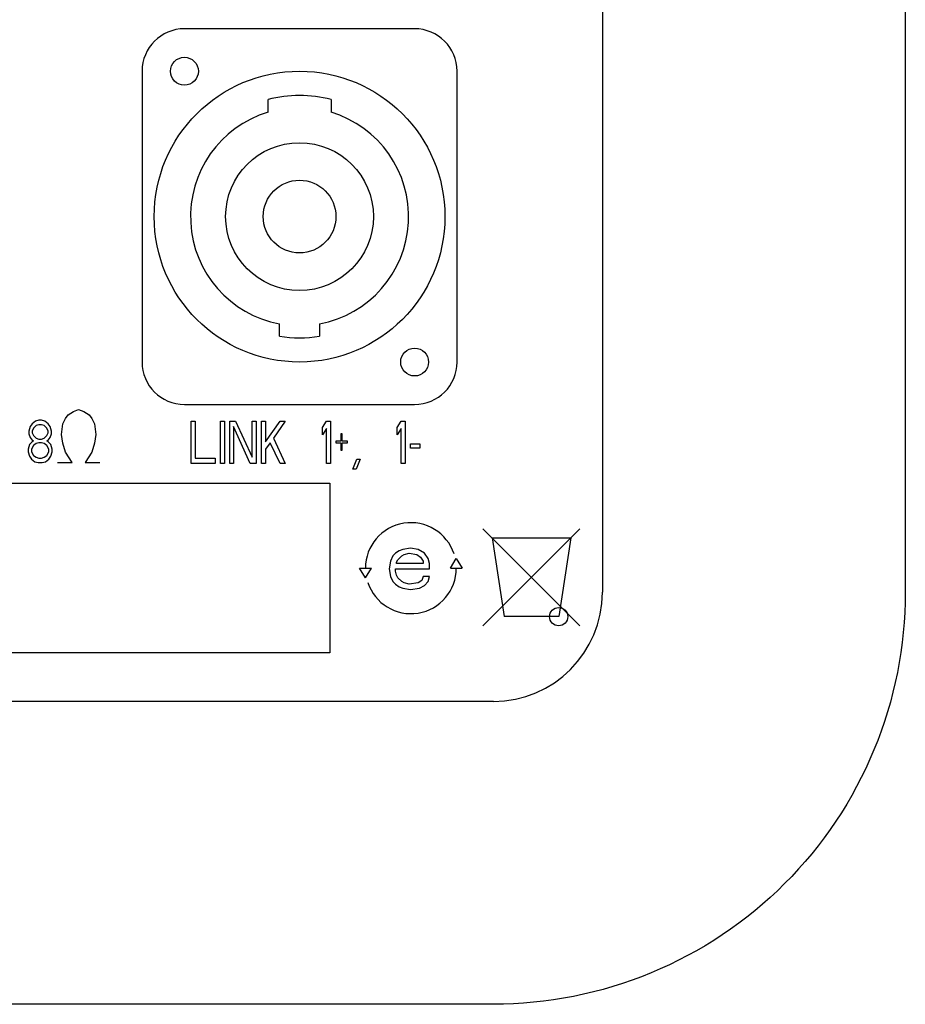
# Model space of a CAD drawing. Extents: x 33805 to 39187, y 213 to 3282.
# Drawn here: x 38907 to 38980, y 1729 to 1810 of the extents above; entities that cross this region are included whole.
import ezdxf

# ---------------------------------------------------------------- set-up
doc = ezdxf.new("R2010")
doc.units = 0
doc.header["$MEASUREMENT"] = 0
doc.layers.get('0').update_dxf_attribs({"linetype": 'CONTINUOUS'})
doc.layers.add('03___PRT_ALL_CURVES', color=7, linetype='CONTINUOUS')

msp = doc.modelspace()

# ---------------------------------------------------------------- linework, layer by layer
at = {"color": 1, "linetype": 'Continuous'}
for p, q in [((38954.975, 1829.58), (38954.975, 1762.581)), ((38979.975, 1829.581), (38979.975, 1762.581)), ((38939.475, 1809.081), (38920.475, 1809.081)), ((38916.975, 1805.581), (38916.975, 1781.581)), ((38942.975, 1781.581), (38942.975, 1805.581)), ((38927.375, 1802.197), (38927.375, 1803.237)), ((38932.575, 1803.237), (38932.575, 1802.197)), ((38928.325, 1783.718), (38928.325, 1784.733)), ((38931.625, 1784.733), (38931.625, 1783.718)), ((38920.475, 1778.081), (38939.475, 1778.081)), ((38945.975, 1753.581), (38873.975, 1753.581)), ((38945.975, 1728.581), (38873.975, 1728.581))]:
    msp.add_line(p, q, dxfattribs=at)
for centre, radius in [((38920.475, 1805.581), 1.15), ((38929.975, 1793.581), 12), ((38929.975, 1793.581), 6.1), ((38929.975, 1793.581), 3), ((38939.475, 1781.581), 1.15)]:
    msp.add_circle(centre, radius, dxfattribs=at)
for centre, radius, start, end in [((38920.475, 1805.581), 3.5, 90, 180), ((38939.475, 1805.581), 3.5, 0, 90), ((38929.975, 1793.581), 10, 74.92994, 105.07006), ((38929.975, 1793.581), 9, 106.79145, 259.43602), ((38929.975, 1793.581), 9, 280.56398, 73.20855), ((38929.975, 1793.581), 10, 260.50277, 279.49723), ((38920.475, 1781.581), 3.5, 180, 270), ((38939.475, 1781.581), 3.5, 270, 0), ((38945.975, 1762.581), 9, 270, 0)]:
    msp.add_arc(centre, radius, start, end, dxfattribs=at)
msp.add_open_spline([(38979.975, 1762.581), (38979.973, 1758.159), (38978.207, 1749.218), (38970.639, 1737.917), (38959.338, 1730.349), (38950.397, 1728.582), (38945.975, 1728.582)], degree=3, knots=[0, 0, 0, 0, 0.249983, 0.499995, 0.75001, 1, 1, 1, 1], dxfattribs=at)
at = {"layer": '03___PRT_ALL_CURVES', "color": 1, "linetype": 'Continuous'}
for p, q in [((38910.647, 1776.927), (38910.866, 1777.218)), ((38910.866, 1777.218), (38911.304, 1777.51)), ((38911.304, 1777.51), (38911.741, 1777.656)), ((38911.741, 1777.656), (38912.179, 1777.51)), ((38912.179, 1777.51), (38912.616, 1777.218)), ((38912.616, 1777.218), (38912.835, 1776.927)), ((38907.749, 1776.259), (38907.64, 1775.887)), ((38907.913, 1776.483), (38907.749, 1776.259)), ((38908.187, 1776.706), (38907.913, 1776.483)), ((38908.241, 1776.334), (38908.022, 1776.111)), ((38908.46, 1776.781), (38908.187, 1776.706)), ((38908.46, 1776.408), (38908.241, 1776.334)), ((38908.679, 1776.781), (38908.46, 1776.781)), ((38908.679, 1776.408), (38908.46, 1776.408)), ((38908.952, 1776.706), (38908.679, 1776.781)), ((38908.897, 1776.334), (38908.679, 1776.408)), ((38909.116, 1776.111), (38908.897, 1776.334)), ((38909.226, 1776.483), (38908.952, 1776.706)), ((38909.39, 1776.259), (38909.226, 1776.483)), ((38909.499, 1775.887), (38909.39, 1776.259)), ((38910.319, 1775.614), (38910.429, 1776.489)), ((38910.429, 1776.489), (38910.647, 1776.927)), ((38912.835, 1776.927), (38913.054, 1776.489)), ((38913.054, 1776.489), (38913.163, 1775.614)), ((38921.035, 1773.201), (38921.035, 1776.701)), ((38921.035, 1776.701), (38921.363, 1776.701)), ((38921.363, 1776.701), (38921.363, 1773.648)), ((38923.441, 1773.201), (38923.441, 1776.701)), ((38923.441, 1776.701), (38923.769, 1776.701)), ((38923.769, 1776.701), (38923.769, 1773.201)), ((38924.207, 1773.201), (38924.207, 1776.701)), ((38924.207, 1776.701), (38924.699, 1776.701)), ((38924.535, 1776.254), (38924.535, 1773.201)), ((38925.902, 1773.201), (38924.535, 1776.254)), ((38924.699, 1776.701), (38926.066, 1773.722)), ((38926.066, 1773.722), (38926.066, 1776.701)), ((38926.066, 1776.701), (38926.394, 1776.701)), ((38926.394, 1776.701), (38926.394, 1773.201)), ((38926.832, 1773.201), (38926.832, 1776.701)), ((38926.832, 1776.701), (38927.16, 1776.701)), ((38927.16, 1774.988), (38928.363, 1776.701)), ((38927.16, 1776.701), (38927.16, 1774.988)), ((38928.801, 1776.701), (38927.816, 1775.286)), ((38928.363, 1776.701), (38928.801, 1776.701)), ((38931.863, 1776.179), (38932.191, 1776.701)), ((38931.863, 1775.584), (38931.863, 1776.179)), ((38932.191, 1776.701), (38932.519, 1776.701)), ((38932.519, 1776.701), (38932.519, 1773.201)), ((38938.043, 1776.179), (38938.371, 1776.701)), ((38938.043, 1775.584), (38938.043, 1776.179)), ((38938.371, 1776.701), (38938.699, 1776.701)), ((38938.699, 1776.701), (38938.699, 1773.201)), ((38907.64, 1775.887), (38907.64, 1775.664)), ((38907.64, 1775.664), (38907.749, 1775.366)), ((38907.749, 1775.366), (38907.913, 1775.142)), ((38908.022, 1776.111), (38907.913, 1775.887)), ((38907.913, 1775.887), (38907.913, 1775.738)), ((38907.913, 1775.738), (38908.022, 1775.515)), ((38908.022, 1775.515), (38908.241, 1775.291)), ((38908.897, 1775.291), (38909.116, 1775.515)), ((38909.226, 1775.887), (38909.116, 1776.111)), ((38909.116, 1775.515), (38909.226, 1775.738)), ((38909.226, 1775.738), (38909.226, 1775.887)), ((38909.226, 1775.142), (38909.39, 1775.366)), ((38909.39, 1775.366), (38909.499, 1775.664)), ((38909.499, 1775.664), (38909.499, 1775.887)), ((38910.429, 1774.885), (38910.319, 1775.614)), ((38913.163, 1775.614), (38913.054, 1774.885)), ((38932.191, 1776.105), (38931.863, 1775.584)), ((38932.191, 1773.201), (38932.191, 1776.105)), ((38933.394, 1775.658), (38933.394, 1775.062)), ((38933.504, 1775.658), (38933.394, 1775.658)), ((38933.504, 1775.062), (38933.504, 1775.658)), ((38938.371, 1776.105), (38938.043, 1775.584)), ((38938.371, 1773.201), (38938.371, 1776.105)), ((38907.694, 1774.77), (38907.585, 1774.398)), ((38907.913, 1774.994), (38907.694, 1774.77)), ((38908.022, 1774.696), (38907.858, 1774.398)), ((38907.913, 1775.142), (38908.022, 1775.068)), ((38908.022, 1775.068), (38907.913, 1774.994)), ((38908.241, 1774.845), (38908.022, 1774.696)), ((38908.241, 1775.291), (38908.46, 1775.217)), ((38908.46, 1774.919), (38908.241, 1774.845)), ((38908.46, 1775.217), (38908.679, 1775.217)), ((38908.679, 1774.919), (38908.46, 1774.919)), ((38908.679, 1775.217), (38908.897, 1775.291)), ((38908.897, 1774.845), (38908.679, 1774.919)), ((38909.116, 1774.696), (38908.897, 1774.845)), ((38909.116, 1775.068), (38909.226, 1775.142)), ((38909.226, 1774.994), (38909.116, 1775.068)), ((38909.28, 1774.398), (38909.116, 1774.696)), ((38909.444, 1774.77), (38909.226, 1774.994)), ((38909.554, 1774.398), (38909.444, 1774.77)), ((38910.647, 1774.156), (38910.429, 1774.885)), ((38913.054, 1774.885), (38912.835, 1774.156)), ((38927.543, 1774.914), (38927.16, 1774.392)), ((38928.363, 1773.201), (38927.543, 1774.914)), ((38927.816, 1775.286), (38928.801, 1773.201)), ((38932.957, 1775.062), (38932.957, 1774.914)), ((38933.394, 1775.062), (38932.957, 1775.062)), ((38932.957, 1774.914), (38933.394, 1774.914)), ((38933.394, 1774.914), (38933.394, 1774.318)), ((38933.941, 1775.062), (38933.504, 1775.062)), ((38933.504, 1774.318), (38933.504, 1774.914)), ((38933.504, 1774.914), (38933.941, 1774.914)), ((38933.941, 1774.914), (38933.941, 1775.062)), ((38939.137, 1774.467), (38939.137, 1774.839)), ((38939.137, 1774.839), (38939.902, 1774.839)), ((38939.902, 1774.839), (38939.902, 1774.467)), ((38907.585, 1774.398), (38907.585, 1774.174)), ((38907.585, 1774.174), (38907.694, 1773.802)), ((38907.694, 1773.802), (38907.858, 1773.579)), ((38907.858, 1774.398), (38907.858, 1774.174)), ((38907.858, 1774.174), (38908.022, 1773.877)), ((38908.022, 1773.877), (38908.241, 1773.728)), ((38908.241, 1773.728), (38908.46, 1773.653)), ((38908.679, 1773.653), (38908.897, 1773.728)), ((38908.897, 1773.728), (38909.116, 1773.877)), ((38909.116, 1773.877), (38909.28, 1774.174)), ((38909.28, 1774.174), (38909.28, 1774.398)), ((38909.28, 1773.579), (38909.444, 1773.802)), ((38909.444, 1773.802), (38909.554, 1774.174)), ((38909.554, 1774.174), (38909.554, 1774.398)), ((38911.194, 1773.281), (38910.647, 1774.156)), ((38912.835, 1774.156), (38912.288, 1773.281)), ((38927.16, 1774.392), (38927.16, 1773.201)), ((38933.394, 1774.318), (38933.504, 1774.318)), ((38939.902, 1774.467), (38939.137, 1774.467)), ((38907.858, 1773.579), (38908.132, 1773.355)), ((38908.132, 1773.355), (38908.405, 1773.281)), ((38908.405, 1773.281), (38908.733, 1773.281)), ((38908.46, 1773.653), (38908.679, 1773.653)), ((38908.733, 1773.281), (38909.007, 1773.355)), ((38909.007, 1773.355), (38909.28, 1773.579)), ((38909.991, 1773.281), (38911.194, 1773.281)), ((38912.288, 1773.281), (38913.491, 1773.281)), ((38923.004, 1773.201), (38921.035, 1773.201)), ((38921.363, 1773.648), (38923.004, 1773.648)), ((38923.004, 1773.648), (38923.004, 1773.201)), ((38923.769, 1773.201), (38923.441, 1773.201)), ((38924.535, 1773.201), (38924.207, 1773.201)), ((38926.394, 1773.201), (38925.902, 1773.201)), ((38927.16, 1773.201), (38926.832, 1773.201)), ((38928.801, 1773.201), (38928.363, 1773.201)), ((38932.519, 1773.201), (38932.191, 1773.201)), ((38934.379, 1772.754), (38934.707, 1773.573)), ((38934.98, 1773.573), (38934.652, 1772.754)), ((38934.707, 1773.573), (38934.98, 1773.573)), ((38938.699, 1773.201), (38938.371, 1773.201)), ((38934.652, 1772.754), (38934.379, 1772.754)), ((38887.475, 1771.581), (38932.475, 1771.581)), ((38932.475, 1771.581), (38932.475, 1757.581)), ((38945.115, 1759.821), (38953.115, 1767.821)), ((38945.115, 1767.821), (38953.115, 1759.821)), ((38945.865, 1767.071), (38946.865, 1760.571)), ((38945.865, 1767.071), (38952.365, 1767.071)), ((38952.365, 1767.071), (38951.365, 1760.571)), ((38937.677, 1765.587), (38937.469, 1765.161)), ((38937.886, 1765.799), (38937.677, 1765.587)), ((38938.198, 1766.012), (38937.886, 1765.799)), ((38938.094, 1765.268), (38938.407, 1765.587)), ((38938.511, 1766.119), (38938.198, 1766.012)), ((38938.407, 1765.587), (38938.615, 1765.693)), ((38939.136, 1766.225), (38938.511, 1766.119)), ((38938.615, 1765.693), (38939.032, 1765.799)), ((38939.032, 1765.799), (38939.657, 1765.693)), ((38939.761, 1766.119), (38939.136, 1766.225)), ((38939.657, 1765.693), (38939.969, 1765.48)), ((38940.282, 1765.799), (38939.761, 1766.119)), ((38940.594, 1765.374), (38940.282, 1765.799)), ((38937.469, 1765.161), (38937.365, 1764.523)), ((38937.99, 1765.055), (38938.094, 1765.268)), ((38937.99, 1764.948), (38937.99, 1765.055)), ((38940.177, 1764.948), (38937.99, 1764.948)), ((38939.969, 1765.48), (38940.177, 1765.161)), ((38940.177, 1765.161), (38940.177, 1764.948)), ((38940.698, 1764.948), (38940.594, 1765.374)), ((38940.698, 1764.523), (38940.698, 1764.948)), ((38942.426, 1764.571), (38942.915, 1765.358)), ((38942.915, 1765.358), (38943.404, 1764.571)), ((38935.415, 1763.784), (38934.926, 1764.571)), ((38934.926, 1764.571), (38935.904, 1764.571)), ((38935.415, 1763.784), (38935.904, 1764.571)), ((38937.365, 1764.523), (38937.469, 1763.885)), ((38937.886, 1764.31), (38937.886, 1764.523)), ((38937.886, 1764.523), (38940.698, 1764.523)), ((38937.99, 1763.991), (38937.886, 1764.31)), ((38938.094, 1763.778), (38937.99, 1763.991)), ((38942.426, 1764.571), (38943.404, 1764.571)), ((38937.469, 1763.885), (38937.677, 1763.459)), ((38937.677, 1763.459), (38937.886, 1763.246)), ((38937.886, 1763.246), (38938.198, 1763.034)), ((38938.407, 1763.459), (38938.094, 1763.778)), ((38938.615, 1763.353), (38938.407, 1763.459)), ((38939.032, 1763.246), (38938.615, 1763.353)), ((38939.761, 1763.353), (38939.032, 1763.246)), ((38940.073, 1763.565), (38939.761, 1763.353)), ((38939.865, 1762.927), (38940.282, 1763.14)), ((38940.177, 1763.885), (38940.073, 1763.565)), ((38940.698, 1763.885), (38940.177, 1763.885)), ((38940.282, 1763.14), (38940.594, 1763.459)), ((38940.594, 1763.459), (38940.698, 1763.885)), ((38938.198, 1763.034), (38938.511, 1762.927)), ((38938.511, 1762.927), (38939.136, 1762.821)), ((38939.136, 1762.821), (38939.865, 1762.927)), ((38951.365, 1760.571), (38946.865, 1760.571)), ((38932.475, 1757.581), (38887.475, 1757.581))]:
    msp.add_line(p, q, dxfattribs=at)
msp.add_circle((38951.365, 1760.571), 0.75, dxfattribs=at)
for start, end in [(18.25139, 180), (198.25139, 0)]:
    msp.add_arc((38939.165, 1764.571), 3.75, start, end, dxfattribs=at)

doc.saveas('drawing.dxf')
